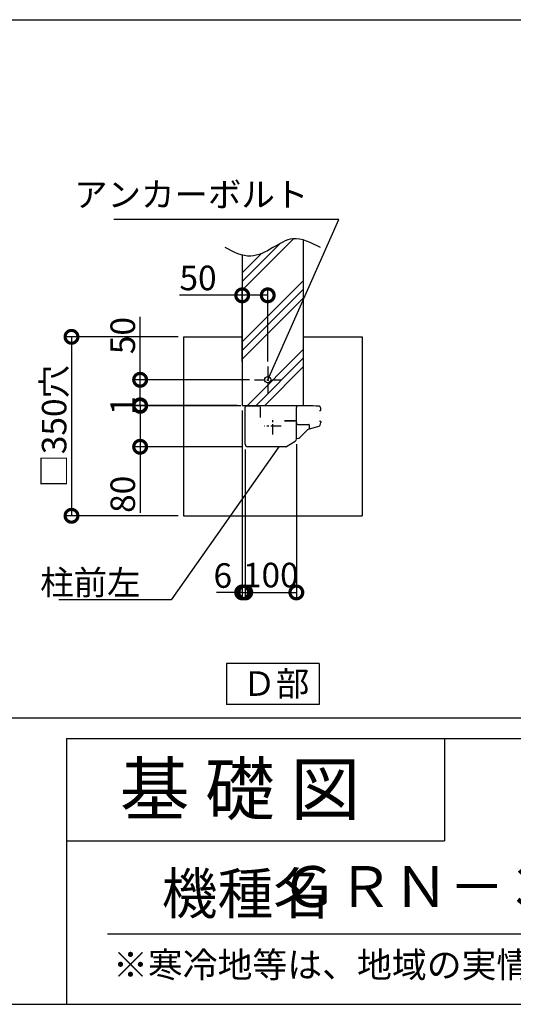
# Model space of a CAD drawing. Extents: x 225 to 20334, y 7 to 14162.
# Drawn here: x 14555 to 16970, y 280 to 5094 of the extents above; entities that cross this region are included whole.
import ezdxf
from ezdxf.enums import TextEntityAlignment as Align

# ---------------------------------------------------------------- set-up
doc = ezdxf.new("R2010")
doc.units = 0
doc.header["$LTSCALE"] = 20
doc.header["$PDMODE"] = 3
doc.header["$PDSIZE"] = 2
doc.linetypes.add('CENTER', pattern=[2, 1.25, -0.25, 0.25, -0.25])
doc.layers.get('0').update_dxf_attribs({"linetype": 'CONTINUOUS'})
doc.layers.get('DEFPOINTS').update_dxf_attribs({"linetype": 'CONTINUOUS'})
for name, color, linetype in [('センター', 3, 'CENTER'), ('仕様書枠', 230, 'CONTINUOUS'), ('土台', 7, 'CONTINUOUS'), ('寸法', 4, 'CONTINUOUS'), ('文字', 7, 'CONTINUOUS'), ('柱', 7, 'CONTINUOUS'), ('細線', 5, 'CONTINUOUS'), ('部品1', 7, 'CONTINUOUS')]:
    doc.layers.add(name, color=color, linetype=linetype)
doc.styles.add('STYLE1', font='isocp.shx', dxfattribs={"bigfont": 'bigfont.shx'})
doc.styles.add('STYLE2', font='MS PGothic.ttf')
doc.dimstyles.new('INABA_S50G詳細S20用', dxfattribs={"dimscale": 0, "dimtxt": 120, "dimasz": 125, "dimexe": 35, "dimexo": 25, "dimgap": 25, "dimtad": 3, "dimdec": 0, "dimlfac": 0.4, "dimdsep": 46, "dimtxsty": 'STYLE1', "dimblk1": 'DOTSMALL', "dimblk2": 'DOTSMALL', "dimsah": 1, "dimcen": 0, "dimclrt": 7, "dimadec": 0, "dimazin": 0, "dimtfac": 1, "dimtdec": 0, "dimtmove": 0, "dimatfit": 3, "dimldrblk": 'NONE', "dimfxl": 1, "dimtolj": 1, "dimtzin": 0, "dimarcsym": 0})

# ---------------------------------------------------------------- blocks, each defined once
blk = doc.blocks.new('_DOTSMALL')
at = {"color": 0, "linetype": 'ByBlock', "ltscale": 50, "const_width": 0.5}
blk.add_lwpolyline([(-0.0625, 0, 1), (0.0625, 0, 1)], format="xyb", close=True, dxfattribs=at)
blk = doc.blocks.new('_None')
blk = doc.blocks.new('*D11')
at = {"layer": 'DEFPOINTS', "color": 0, "ltscale": 50}
for p in [(15643.6, 3746.3), (15643.6, 3398.4), (15768.6, 3398.4)]:
    blk.add_point(p, dxfattribs=at)
at = {"layer": '寸法', "color": 0, "lineweight": -2, "ltscale": 50}
for p, q in [((15643.6, 3423.4), (15643.6, 3781.3)), ((15768.6, 3423.4), (15768.6, 3781.3)), ((15643.6, 3746.3), (15336.5, 3746.3)), ((15768.6, 3746.3), (15643.6, 3746.3))]:
    blk.add_line(p, q, dxfattribs=at)
at = {"layer": '寸法', "color": 0, "lineweight": -2, "ltscale": 50, "xscale": 125, "yscale": 125, "zscale": 125, "rotation": 180}
blk.add_blockref('_DOTSMALL', (15643.6, 3746.3), dxfattribs=at)
at = {"layer": '寸法', "color": 0, "lineweight": -2, "ltscale": 50, "xscale": 125, "yscale": 125, "zscale": 125}
blk.add_blockref('_DOTSMALL', (15768.6, 3746.3), dxfattribs=at)
at = {"layer": '寸法', "color": 7, "ltscale": 50, "insert": (15427.6, 3831.3), "char_height": 120, "attachment_point": 5, "style": 'STYLE1'}
blk.add_mtext('\\A1;50', dxfattribs=at)
blk = doc.blocks.new('*D12')
at = {"layer": 'DEFPOINTS', "color": 0, "ltscale": 50}
for p in [(15908.6, 3044.1), (15658.6, 3018), (15908.6, 2293.7)]:
    blk.add_point(p, dxfattribs=at)
at = {"layer": '寸法', "color": 0, "lineweight": -2, "ltscale": 50}
for p, q in [((15658.6, 2993), (15658.6, 2258.7)), ((15908.6, 3019.1), (15908.6, 2258.7)), ((15658.6, 2293.7), (15908.6, 2293.7))]:
    blk.add_line(p, q, dxfattribs=at)
at = {"layer": '寸法', "color": 0, "lineweight": -2, "ltscale": 50, "xscale": 125, "yscale": 125, "zscale": 125, "rotation": 180}
blk.add_blockref('_DOTSMALL', (15658.6, 2293.7), dxfattribs=at)
at = {"layer": '寸法', "color": 0, "lineweight": -2, "ltscale": 50, "xscale": 125, "yscale": 125, "zscale": 125}
blk.add_blockref('_DOTSMALL', (15908.6, 2293.7), dxfattribs=at)
at = {"layer": '寸法', "color": 7, "ltscale": 50, "insert": (15783.6, 2378.7), "char_height": 120, "attachment_point": 5, "style": 'STYLE1'}
blk.add_mtext('\\A1;100', dxfattribs=at)
blk = doc.blocks.new('*D13')
at = {"layer": 'DEFPOINTS', "color": 0, "ltscale": 50}
for p in [(15643.6, 3208.4), (15658.6, 3018), (15658.6, 2293.7)]:
    blk.add_point(p, dxfattribs=at)
at = {"layer": '寸法', "color": 0, "lineweight": -2, "ltscale": 50}
for p, q in [((15643.6, 3183.4), (15643.6, 2258.7)), ((15658.6, 2993), (15658.6, 2258.7)), ((15643.6, 2293.7), (15518.6, 2293.7)), ((15643.6, 2293.7), (15658.6, 2293.7)), ((15658.6, 2293.7), (15783.6, 2293.7))]:
    blk.add_line(p, q, dxfattribs=at)
at = {"layer": '寸法', "color": 0, "lineweight": -2, "ltscale": 50, "xscale": 125, "yscale": 125, "zscale": 125}
blk.add_blockref('_DOTSMALL', (15643.6, 2293.7), dxfattribs=at)
at = {"layer": '寸法', "color": 0, "lineweight": -2, "ltscale": 50, "xscale": 125, "yscale": 125, "zscale": 125, "rotation": 180}
blk.add_blockref('_DOTSMALL', (15658.6, 2293.7), dxfattribs=at)
at = {"layer": '寸法', "color": 7, "ltscale": 50, "insert": (15548.6, 2376.4), "char_height": 120, "attachment_point": 5, "style": 'STYLE1'}
blk.add_mtext('\\A1;6', dxfattribs=at)
blk = doc.blocks.new('*D14')
at = {"layer": 'DEFPOINTS', "color": 0, "ltscale": 50}
for p in [(15703.6, 3333.4), (15144.3, 3208.4), (15643.6, 3208.4)]:
    blk.add_point(p, dxfattribs=at)
at = {"layer": '寸法', "color": 0, "lineweight": -2, "ltscale": 50}
for p, q in [((15144.3, 3333.4), (15144.3, 3640.5)), ((15678.6, 3333.4), (15109.3, 3333.4)), ((15144.3, 3208.4), (15144.3, 3333.4)), ((15618.6, 3208.4), (15109.3, 3208.4))]:
    blk.add_line(p, q, dxfattribs=at)
at = {"layer": '寸法', "color": 0, "lineweight": -2, "ltscale": 50, "xscale": 125, "yscale": 125, "zscale": 125}
for p, rotation in [((15144.3, 3333.4), 90), ((15144.3, 3208.4), 270)]:
    blk.add_blockref('_DOTSMALL', p, dxfattribs=dict(at, rotation=rotation))
at = {"layer": '寸法', "color": 7, "ltscale": 50, "insert": (15059.3, 3549.5), "char_height": 120, "attachment_point": 5, "rotation": 90, "style": 'STYLE1'}
blk.add_mtext('\\A1;50', dxfattribs=at)
blk = doc.blocks.new('*D15')
at = {"layer": 'DEFPOINTS', "color": 0, "ltscale": 50}
for p in [(15662.6, 3205.9), (15144.3, 3005.9), (15671.1, 3005.9)]:
    blk.add_point(p, dxfattribs=at)
at = {"layer": '寸法', "color": 0, "lineweight": -2, "ltscale": 50}
for p, q in [((15637.6, 3205.9), (15109.3, 3205.9)), ((15144.3, 3205.9), (15144.3, 3005.9)), ((15646.1, 3005.9), (15109.3, 3005.9)), ((15144.3, 3005.9), (15144.3, 2682.3))]:
    blk.add_line(p, q, dxfattribs=at)
at = {"layer": '寸法', "color": 0, "lineweight": -2, "ltscale": 50, "xscale": 125, "yscale": 125, "zscale": 125}
for p, rotation in [((15144.3, 3205.9), 90), ((15144.3, 3005.9), 270)]:
    blk.add_blockref('_DOTSMALL', p, dxfattribs=dict(at, rotation=rotation))
at = {"layer": '寸法', "color": 7, "ltscale": 50, "insert": (15059.3, 2773.4), "char_height": 120, "attachment_point": 5, "rotation": 90, "style": 'STYLE1'}
blk.add_mtext('\\A1;80', dxfattribs=at)
blk = doc.blocks.new('*D16')
at = {"layer": 'DEFPOINTS', "color": 0, "ltscale": 50}
for p in [(15144.3, 3205.9), (15643.6, 3208.4), (15662.6, 3205.9)]:
    blk.add_point(p, dxfattribs=at)
at = {"layer": '寸法', "color": 0, "lineweight": -2, "ltscale": 50}
for p, q in [((15144.3, 3208.4), (15144.3, 3333.4)), ((15618.6, 3208.4), (15109.3, 3208.4)), ((15637.6, 3205.9), (15109.3, 3205.9)), ((15144.3, 3208.4), (15144.3, 3205.9)), ((15144.3, 3205.9), (15144.3, 3080.9))]:
    blk.add_line(p, q, dxfattribs=at)
at = {"layer": '寸法', "color": 0, "lineweight": -2, "ltscale": 50, "xscale": 125, "yscale": 125, "zscale": 125}
for p, rotation in [((15144.3, 3208.4), 270), ((15144.3, 3205.9), 90)]:
    blk.add_blockref('_DOTSMALL', p, dxfattribs=dict(at, rotation=rotation))
at = {"layer": '寸法', "color": 7, "ltscale": 50, "insert": (15059.3, 3207.2), "char_height": 120, "attachment_point": 5, "rotation": 90, "style": 'STYLE1'}
blk.add_mtext('\\A1;1', dxfattribs=at)
blk = doc.blocks.new('*D17')
at = {"layer": 'DEFPOINTS', "color": 0, "ltscale": 50}
for p in [(15356.1, 3543.4), (14808.6, 2668.4), (15356.1, 2668.4)]:
    blk.add_point(p, dxfattribs=at)
at = {"layer": '寸法', "color": 0, "lineweight": -2, "ltscale": 50}
for p, q in [((15331.1, 3543.4), (14773.6, 3543.4)), ((14808.6, 3543.4), (14808.6, 2668.4)), ((15331.1, 2668.4), (14773.6, 2668.4))]:
    blk.add_line(p, q, dxfattribs=at)
at = {"layer": '寸法', "color": 0, "lineweight": -2, "ltscale": 50, "xscale": 125, "yscale": 125, "zscale": 125}
for p, rotation in [((14808.6, 3543.4), 90), ((14808.6, 2668.4), 270)]:
    blk.add_blockref('_DOTSMALL', p, dxfattribs=dict(at, rotation=rotation))
at = {"layer": '寸法', "color": 7, "ltscale": 50, "insert": (14723.6, 3105.9), "char_height": 120, "attachment_point": 5, "rotation": 90, "style": 'STYLE1'}
blk.add_mtext('\\A1;□350穴', dxfattribs=at)

msp = doc.modelspace()

# ---------------------------------------------------------------- hatches: boundary and pattern name
at = {"layer": '細線', "ltscale": 50}
h = msp.add_hatch(dxfattribs=at)
h.set_pattern_fill('PLAST', color=256, scale=37.5, angle=45, style=0)
h.set_pattern_definition([(45, (3362.1, 1256.1), (-168.38, 168.38), []), (45, (3341.04, 1277.15), (-168.38, 168.38), []), (45, (3320, 1298.2), (-168.38, 168.38), [])])
edge = h.paths.add_edge_path()
edge.add_line((15643.64, 3208.44), (15893.64, 3208.44))
edge.add_line((15893.64, 3208.44), (15893.64, 3258.44))
edge.add_line((15893.64, 3258.44), (15943.64, 3258.44))
edge.add_line((15943.64, 3258.44), (15943.64, 4016.84))
edge.add_spline(control_points=[(15943.64, 4016.84), (15925.95, 4022.03), (15874.93, 4029.25), (15791.48, 3976.54), (15708.07, 3931.8), (15657.56, 3939.28), (15643.64, 3943.06)], knot_values=[86.6963597, 86.6963597, 86.6963597, 86.6963597, 142.4562004, 249.0971288, 365.1670311, 409.2041215, 409.2041215, 409.2041215, 409.2041215], degree=3, periodic=0)
edge.add_line((15643.64, 3943.06), (15643.64, 3208.44))

# ---------------------------------------------------------------- linework, layer by layer
at = {"layer": 'センター', "ltscale": 2}
for p, q in [((15768.64, 3398.44), (15768.64, 3268.44)), ((15703.64, 3333.44), (15833.64, 3333.44)), ((15793.59, 3065.73), (15793.59, 3146.15)), ((15833.8, 3105.94), (15753.38, 3105.94))]:
    msp.add_line(p, q, dxfattribs=at)
at = {"layer": '仕様書枠', "ltscale": 50}
for p, q in [((14784, 1580), (14784, 280)), ((14784, 1580), (20334, 1580)), ((14784, 1080), (16634, 1080)), ((225, 280), (20334, 280))]:
    msp.add_line(p, q, dxfattribs=at)
at = {"layer": '仕様書枠', "linetype": 'Continuous', "ltscale": 50}
msp.add_line((16634, 1580), (16634, 1080), dxfattribs=at)
at = {"layer": '土台'}
msp.add_line((15673.28, 3205.94), (15665.09, 3205.94), dxfattribs=at)
at = {"layer": '文字', "color": 7, "ltscale": 50}
msp.add_line((14984, 625.06), (20184, 625.06), dxfattribs=at)
at = {"layer": '柱'}
for p, q in [((15658.59, 3018.44), (15658.59, 3200.19)), ((15733.59, 3148.44), (15733.59, 3198.44)), ((15856.44, 3005.94), (15671.09, 3005.94))]:
    msp.add_line(p, q, dxfattribs=at)
for centre, radius, start, end in [((15726.09, 3198.44), 7.5, 0, 90), ((15671.09, 3018.44), 12.5, 180, 270), ((15856.44, 3013.44), 7.5, 270, 302.00538)]:
    msp.add_arc(centre, radius, start, end, dxfattribs=at)
at = {"layer": '部品1', "ltscale": 50}
for p, q in [((11333.9, 5093.93), (19767.9, 5093.93)), ((15943.64, 3208.44), (15943.64, 4016.84)), ((15643.64, 3943.06), (15643.64, 3208.44)), ((15356.14, 3543.44), (15643.64, 3543.44)), ((15356.14, 3543.44), (15356.14, 2668.44)), ((15943.64, 3543.44), (16231.14, 3543.44)), ((16231.14, 3543.44), (16231.14, 2668.44)), ((15643.64, 3208.44), (15943.64, 3208.44)), ((15356.14, 2668.44), (16231.14, 2668.44)), ((15567.63, 1945.62), (15567.63, 1745.62)), ((16019.65, 1945.62), (15567.63, 1945.62)), ((16019.65, 1945.62), (16019.65, 1745.62)), ((16019.65, 1745.62), (15567.63, 1745.62)), ((656.82, 1680), (19767.9, 1680))]:
    msp.add_line(p, q, dxfattribs=at)
at = {"layer": '部品1'}
for p, q in [((15664.34, 3205.94), (15726.09, 3205.94)), ((15665.09, 3205.94), (15675.84, 3205.94)), ((15908.59, 3127.69), (15908.59, 3198.44)), ((16021.09, 3183.44), (16025.99, 3183.44)), ((15902.84, 3133.44), (15851.09, 3133.44)), ((15851.09, 3133.44), (15902.84, 3133.44)), ((16021.09, 3130.94), (16026.09, 3130.94)), ((15908.59, 3044.12), (15908.59, 3127.69)), ((15916.09, 3114.69), (15969.84, 3114.69)), ((15925.72, 3051.82), (15959.73, 3085.83)), ((15971.09, 3113.44), (15971.09, 3092.95)), ((15973.18, 3093.59), (16013.77, 3104.47)), ((15860.42, 3007.08), (15902.72, 3033.52)), ((15908.59, 3046.69), (15913.34, 3046.69))]:
    msp.add_line(p, q, dxfattribs=at)
at = {"layer": '部品1', "ltscale": 0.1}
msp.add_line((16028.59, 3128.44), (16028.59, 3123.79), dxfattribs=at)
at = {"layer": '部品1', "ltscale": 50}
msp.add_circle((15768.64, 3333.44), 15, dxfattribs=at)
at = {"layer": '部品1'}
for centre, radius, start, end in [((15664.34, 3200.19), 5.75, 90, 180), ((15916.09, 3198.44), 7.5, 89.91393, 180), ((15908.59, -1794.06), 5000, 88.76558, 89.91393), ((16016.04, 3192.29), 12.5, 2.37731, 88.76558), ((16025.99, 3185.94), 2.5, 270, 357.0351), ((15953.59, 3189.69), 75, 357.0351, 2.37731), ((15902.84, 3127.69), 5.75, 0, 90), ((16026.09, 3128.44), 2.5, 0, 90), ((15916.09, 3122.19), 7.5, 180, 270), ((15980.94, 3064.62), 30, 105, 135), ((15969.84, 3113.44), 1.25, 0, 90), ((15896.09, 3044.12), 12.5, 302.00538, 0), ((15913.34, 3064.19), 17.5, 270, 315)]:
    msp.add_arc(centre, radius, start, end, dxfattribs=at)
at = {"layer": '部品1', "ltscale": 0.1}
msp.add_arc((16008.59, 3123.79), 20, 285, 0, dxfattribs=at)
at = {"layer": '部品1', "ltscale": 50}
msp.add_open_spline([(16026.98, 3979.43), (15981.11, 4003.52), (15900.9, 4045.65), (15791.48, 3976.54), (15680.63, 3917.08), (15602.07, 3957.79), (15560.31, 3979.43)], degree=3, knots=[0, 0, 0, 0, 142.4562004, 249.0971288, 365.1670311, 496.9286003, 496.9286003, 496.9286003, 496.9286003], dxfattribs=at)

# ---------------------------------------------------------------- texts
at = {"layer": '仕様書枠', "color": 7, "ltscale": 50, "style": 'STYLE2'}
msp.add_text('※寒冷地等は、地域の実情に合わせた基礎にしてください。', height=125, dxfattribs=at).set_placement((15011.76, 410.74))
at = {"layer": '寸法', "color": 7, "ltscale": 50, "char_height": 120, "attachment_point": 9, "line_spacing_factor": 0.68, "style": 'STYLE1'}
for s, insert in [('アンカーボルト', (15967.03, 4141.64)), ('\\A1;柱前左', (15146.27, 2282.02))]:
    msp.add_mtext(s, dxfattribs=dict(at, insert=insert))
at = {"layer": '文字', "color": 7, "ltscale": 50, "style": 'STYLE2'}
for s, height, p in [('基 礎 図', 250, (15045.07, 1207.31)), ('機種名', 200, (15250.02, 721.65))]:
    msp.add_text(s, height=height, dxfattribs=at).set_placement(p)
msp.add_text('ＧＲＮ－３６２６・６２Ｓ・Ｈ・Ｊ', height=200, dxfattribs=at).set_placement((18019.08, 829.71), align=Align.MIDDLE)
at = {"layer": '部品1', "ltscale": 50, "style": 'STYLE2'}
msp.add_text('Ｄ部', height=120, dxfattribs=at).set_placement((15644.64, 1788.11))

# ---------------------------------------------------------------- dimensions: what is measured, and where the dimension line sits
at = {"layer": '寸法', "ltscale": 50}
for base, p1, p2, override, picture, middle in [((15643.64, 3746.28), (15768.64, 3398.44), (15643.64, 3398.44), {"dimscale": 1, "dimtxt": 120}, '*D11', (15427.59, 3746.28)), ((15658.6, 2293.72), (15643.64, 3208.44), (15658.6, 3018.02), {"dimscale": 1, "dimtxt": 120, "dimtmove": 2}, '*D13', (15548.64, 2376.4)), ((15908.59, 2293.7), (15658.6, 3018.02), (15908.59, 3044.12), {"dimscale": 1, "dimtxt": 120}, '*D12', (15783.6, 2293.7))]:
    dim = msp.add_linear_dim(base=base, p1=p1, p2=p2, dimstyle='INABA_S50G詳細S20用', override=override, dxfattribs=at)
    dim.commit()
    dim.dimension.update_dxf_attribs({"geometry": picture, "text_midpoint": middle, "dimtype": 160})
for base, p1, p2, picture, middle in [((15144.25, 3208.44), (15703.64, 3333.44), (15643.64, 3208.44), '*D14', (15144.25, 3549.49)), ((15144.25, 3205.94), (15643.64, 3208.44), (15662.64, 3205.94), '*D16', (15144.25, 3207.19)), ((15144.25, 3005.94), (15662.64, 3205.94), (15671.14, 3005.94), '*D15', (15144.25, 2773.38))]:
    dim = msp.add_linear_dim(base=base, p1=p1, p2=p2, angle=90, dimstyle='INABA_S50G詳細S20用', override={"dimscale": 1, "dimtxt": 120}, dxfattribs=at)
    dim.commit()
    dim.dimension.update_dxf_attribs({"geometry": picture, "text_midpoint": middle, "dimtype": 160})
dim = msp.add_linear_dim(base=(14808.63, 2668.44), p1=(15356.14, 3543.44), p2=(15356.14, 2668.44), angle=90, text='□<>穴', dimstyle='INABA_S50G詳細S20用', override={"dimscale": 1, "dimtxt": 120}, dxfattribs=at)
dim.commit()
dim.dimension.update_dxf_attribs({"geometry": '*D17', "text_midpoint": (14723.63, 3105.94)})

# ---------------------------------------------------------------- leaders
at = {"layer": '寸法', "ltscale": 50, "has_arrowhead": 0, "annotation_type": 0, "has_hookline": 1, "hookline_direction": 1}
for points, text_width in [([(15768.64, 3333.44), (16117.03, 4116.64), (15992.03, 4116.64)], 952), ([(15823.02, 3005.94), (15296.27, 2257.02), (15171.27, 2257.02)], 400)]:
    msp.add_leader(points, dimstyle='INABA_S50G詳細S20用', override={"dimscale": 1}, dxfattribs=dict(at, text_width=text_width))

doc.saveas('drawing.dxf')
